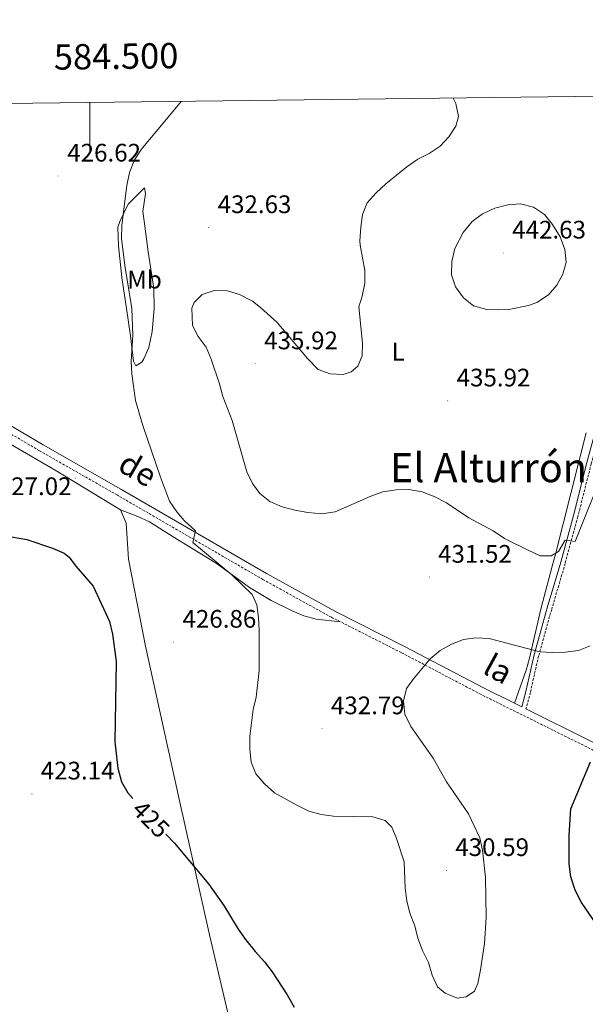
# Model space of a CAD drawing. Units: metres. Extents: x 582859 to 587350, y 4714652 to 4717677.
# Drawn here: x 584472 to 584696, y 4717024 to 4717413 of the extents above; entities that cross this region are included whole.
import ezdxf
from ezdxf.enums import TextEntityAlignment as Align

# ---------------------------------------------------------------- set-up
doc = ezdxf.new("R2010")
doc.units = ezdxf.units.M
doc.header["$MEASUREMENT"] = 0
doc.linetypes.add('TRAZOSX2', pattern=[1.5, 1, -0.5])
for name, color, linetype, lineweight in [('Carátula', 7, 'Continuous', 5), ('Level 21', 19, 'Continuous', 0), ('Level 36', 19, 'Continuous', 40), ('Level 37', 92, 'Continuous', 0), ('Level 4', 36, 'Continuous', 30), ('Level 41', 19, 'Continuous', 0), ('Level 44', 19, 'Continuous', 0), ('Level 45', 19, 'Continuous', 0), ('Level 5', 36, 'Continuous', 0), ('Level 61', 19, 'Continuous', 0), ('Level 63', 7, 'Continuous', 0), ('Level 7', 1, 'Continuous', 0)]:
    doc.layers.add(name, color=color, linetype=linetype, lineweight=lineweight)
doc.styles.add('Arial', font='ARIAL.TTF', dxfattribs={"height": 0.2})

# ---------------------------------------------------------------- blocks, each defined once
blk = doc.blocks.new('5PATER')
at = {"layer": 'Carátula', "linetype": 'Continuous', "lineweight": 5}
h = blk.add_hatch(color=250, dxfattribs=at)
edge = h.paths.add_edge_path()
edge.add_ellipse((0, 0), major_axis=(-1.33, -1.34), ratio=0.999422, start_angle=0, end_angle=360)

msp = doc.modelspace()

# ---------------------------------------------------------------- linework, layer by layer
at = {"layer": 'Level 21', "color": 19, "linetype": 'Continuous', "lineweight": 0}
for points in [[(584667.83, 4717142.49, 427.66), (584670.68, 4717141.08, 427.41), (584672.32, 4717147.19, 428.52), (584675.56, 4717161.57, 429.46), (584680.78, 4717180.13, 431.66), (584686.12, 4717198.24, 434.49), (584691.12, 4717216.71, 435.11), (584696.4, 4717237.6, 435.11), (584701.44, 4717255.86, 435.74), (584705.58, 4717267.47, 436.06), (584709.56, 4717275.84, 435.43), (584718.91, 4717289.99, 434.17), (584725.59, 4717300.13, 432.57), (584731.21, 4717306.56, 431.73), (584736.72, 4717313.66, 431.26), (584741.32, 4717322.21, 431.02), (584747.3, 4717335.3, 430.08), (584755.91, 4717346.68, 429.61), (584763.8, 4717355.91, 429.61), (584773.44, 4717366.53, 430.32), (584780.62, 4717375.2, 431.73)], [(584667.83, 4717142.49, 427.66), (584655.89, 4717148.42, 428.5), (584624.35, 4717164.96, 431.33), (584596.78, 4717178.93, 432.27), (584569.77, 4717193.78, 431.96), (584512.23, 4717227.12, 427.87), (584481.47, 4717244.65, 425.99), (584455.38, 4717259.95, 425.04), (584445.78, 4717265.27, 424.42)], [(584741.47, 4717105.86, 422.86), (584723.18, 4717115.01, 423.79), (584672.35, 4717140.25, 427.35)]]:
    msp.add_polyline3d(points, dxfattribs=at)
at = {"layer": 'Level 21', "color": 19, "linetype": 'TRAZOSX2', "lineweight": 0}
for points in [[(584783.2, 4717373.07, 431.73), (584775.97, 4717364.33, 430.32), (584766.31, 4717353.69, 429.61), (584758.52, 4717344.58, 429.61), (584750.19, 4717333.58, 430.08), (584744.32, 4717320.73, 431.02), (584739.54, 4717311.83, 431.26), (584733.79, 4717304.43, 431.73), (584730.07, 4717300.17, 432.29), (584725.78, 4717295.42, 432.6), (584720.38, 4717288.9, 434.17), (584711.15, 4717274.94, 435.43), (584707.26, 4717266.77, 436.06), (584703.18, 4717255.31, 435.74), (584698.16, 4717237.13, 435.11), (584692.89, 4717216.25, 435.11), (584687.87, 4717197.74, 434.49), (584682.53, 4717179.63, 431.66), (584677.32, 4717161.12, 429.46), (584674.09, 4717146.76, 428.52), (584672.35, 4717140.25, 427.35)], [(584599.03, 4717174.67, 432.15), (584595.48, 4717176.47, 432.27), (584568.41, 4717191.37, 431.96), (584510.85, 4717224.72, 427.87), (584480.09, 4717242.25, 425.99), (584454.01, 4717257.55, 425.04), (584444.72, 4717262.69, 424.42), (584437.94, 4717264.6, 424.1), (584428.05, 4717266.58, 422.85), (584416.99, 4717267.57, 421.9), (584401.05, 4717267.38, 420.33), (584386.49, 4717266.7, 418.71)], [(584778.1, 4717084.41, 420.74), (584765.28, 4717090.85, 421.59), (584721.94, 4717112.53, 423.79), (584654.63, 4717145.95, 428.5), (584623.08, 4717162.5, 431.33), (584599.03, 4717174.67, 432.15)]]:
    msp.add_polyline3d(points, dxfattribs=at)
at = {"layer": 'Level 36', "color": 92, "linetype": 'Continuous', "lineweight": 0}
for points in [[(584514.53, 4717298.43, 429.01), (584512.63, 4717310.71, 428.67), (584511.35, 4717323.29, 429.14), (584511.08, 4717330.62, 429.14), (584511.81, 4717332.89, 429.14), (584515.11, 4717339.69, 430.08), (584521.62, 4717346.16, 430.79), (584522.02, 4717343.91, 431.26), (584520.97, 4717336.75, 431.96), (584521.59, 4717332.06, 432.67), (584523.04, 4717320.8, 433.61), (584525.27, 4717306.35, 433.61), (584525.36, 4717298.52, 433.61), (584524.57, 4717289.36, 433.29), (584523.32, 4717283.04, 432.66), (584521.34, 4717278.63, 431.57), (584520.48, 4717277.31, 431.09), (584518.11, 4717275.79, 429.52), (584517.19, 4717277.7, 429.21), (584516.11, 4717287.64, 428.89), (584514.53, 4717298.43, 429.01)], [(584696.17, 4717249.33, 436.59), (584684, 4717201.46, 435.17), (584682.73, 4717196.66, 434.73), (584678.18, 4717179.65, 432), (584673.75, 4717160.3, 429.39), (584672.38, 4717155.53, 428.86), (584667.83, 4717142.49, 427.66)], [(584464.35, 4717247.17, 425.61), (584486.32, 4717234.62, 426.41), (584512.16, 4717218.91, 427.05)], [(584512.16, 4717218.91, 427.05), (584514.37, 4717213.63, 426.9), (584515.22, 4717199.43, 426.41), (584522.01, 4717165.1, 426.42), (584535.25, 4717104.63, 426), (584547.28, 4717051.01, 423.62), (584558.57, 4717002.71, 422.33), (584562.13, 4716988.17, 421.65), (584572.98, 4716945.33, 418.88), (584575.22, 4716934.92, 419.19), (584575.35, 4716931.83, 419.82), (584573.83, 4716927.35, 419.82)], [(584512.16, 4717218.91, 427.05), (584519.01, 4717216.27, 427.68), (584523.51, 4717214.14, 427.91), (584532.97, 4717208.3, 427.99), (584549.95, 4717197.78, 428.92), (584563.07, 4717188.2, 430.19), (584571.62, 4717183.09, 430.73), (584579.93, 4717179.03, 431.13), (584584.6, 4717177.07, 431.22), (584589.4, 4717175.73, 431.35), (584599.03, 4717174.67, 432.15)]]:
    msp.add_polyline3d(points, dxfattribs=at)
at = {"layer": 'Level 4', "color": 36, "linetype": 'Continuous', "lineweight": 30}
for points in [[(584459.74, 4717209.77, 425.01), (584475.06, 4717207.14, 425.01), (584485.29, 4717203.78, 425.01), (584489.86, 4717201.73, 425.01), (584491.8, 4717200.24, 425.01), (584494.43, 4717196.61, 425.01), (584501.26, 4717188.71, 425.01), (584507.71, 4717174.79, 425.01), (584508.91, 4717169.76, 425.01), (584510.39, 4717158.94, 425.01), (584509.89, 4717127.19, 425.01), (584511.03, 4717116.89, 425.01), (584512.52, 4717111.47, 425.01), (584515.03, 4717107.14, 425.01), (584516.93, 4717104.82, 425.01)], [(584689.39, 4717079.07, 425.01), (584689.47, 4717090.33, 425.01), (584690.05, 4717100.7, 425.01), (584697.91, 4717119.29, 425.01)], [(584530.01, 4717090.73, 425.01), (584533.43, 4717087.25, 425.01), (584546.88, 4717071.11, 425.01), (584552.91, 4717062.55, 425.01), (584558.61, 4717053.23, 425.01), (584561.49, 4717049.15, 425.01), (584565.28, 4717044.34, 425.01), (584569.07, 4717040.3, 425.01), (584572.07, 4717036.3, 425.01), (584577.96, 4717027.29, 425.01), (584580.75, 4717022.43, 425.01)], [(584700.33, 4717054.88, 425.01), (584694.33, 4717063.81, 425.01), (584691.81, 4717068.68, 425.01), (584690.08, 4717073.93, 425.01), (584689.39, 4717079.07, 425.01)]]:
    msp.add_polyline3d(points, dxfattribs=at)
at = {"layer": 'Level 5', "color": 36, "linetype": 'Continuous', "lineweight": 0}
for points in [[(584643.58, 4717381.64, 435.01), (584644.69, 4717379.45, 435.01), (584645.67, 4717374.35, 435.01), (584644.67, 4717370.52, 435.01), (584641.89, 4717366.36, 435.01), (584638.51, 4717362.67, 435.01), (584634.11, 4717359.76, 435.01), (584629.61, 4717357.47, 435.01), (584625.27, 4717354.46, 435.01), (584617.03, 4717347.71, 435.01), (584613.19, 4717344.16, 435.01), (584609.66, 4717340.24, 435.01), (584607.81, 4717335.59, 435.01), (584607.1, 4717330.58, 435.01), (584606.75, 4717325.17, 435.01), (584606.77, 4717323.45, 435.01), (584608.62, 4717313.43, 435.01), (584608.71, 4717308.42, 435.01), (584607.57, 4717303.31, 435.01), (584606.3, 4717299.17, 435.01), (584607.74, 4717284.74, 435.01), (584607.67, 4717279.74, 435.01), (584605.86, 4717275.71, 435.01), (584603.3, 4717273.48, 435.01), (584600.06, 4717272.41, 435.01), (584594.91, 4717272.69, 435.01), (584590.21, 4717274.39, 435.01), (584586.01, 4717278.68, 435.01), (584574, 4717292.93, 435.01), (584567.49, 4717298.86, 435.01), (584564.3, 4717301.35, 435.01), (584559.19, 4717304.04, 435.01), (584554.4, 4717305.47, 435.01), (584549.07, 4717305.59, 435.01), (584544.35, 4717303.99, 435.01), (584541.18, 4717300.88, 435.01), (584540.27, 4717298.64, 435.01), (584540.51, 4717291.8, 435.01), (584542.85, 4717287.39, 435.01), (584545.97, 4717283.18, 435.01), (584547.94, 4717278.45, 435.01), (584551.24, 4717268.67, 435.01), (584552.52, 4717263.65, 435.01), (584556.28, 4717254.17, 435.01), (584561.99, 4717233.91, 435.01), (584564.21, 4717229.38, 435.01), (584567.21, 4717225.38, 435.01), (584571.13, 4717222.18, 435.01), (584575.99, 4717220.14, 435.01), (584581.07, 4717218.83, 435.01), (584586.19, 4717217.84, 435.01), (584591.62, 4717217.35, 435.01), (584596.97, 4717218.09, 435.01), (584610.98, 4717224.26, 435.01), (584615.83, 4717225.99, 435.01), (584621.02, 4717226.81, 435.01), (584626.02, 4717226.91, 435.01), (584631.3, 4717226.01, 435.01), (584636.07, 4717224.2, 435.01), (584640.91, 4717221.64, 435.01), (584649.82, 4717215.79, 435.01), (584659.45, 4717210.57, 435.01), (584663.88, 4717207.63, 435.01), (584673.22, 4717202.91, 435.01), (584678, 4717200.77, 435.01), (584682.36, 4717200.69, 435.01), (584685.16, 4717202.41, 435.01), (584687.8, 4717206.94, 435.01), (584691.83, 4717206.45, 435.01), (584704.11, 4717237.02, 435.01)], [(584536.11, 4717380.31, 430.01), (584520.37, 4717361.39, 430.01), (584517.57, 4717357.24, 430.01), (584515.6, 4717352.25, 430.01), (584514.66, 4717347.11, 430.01), (584512.61, 4717331.45, 430.01), (584512.49, 4717326.17, 430.01), (584513.85, 4717315.51, 430.01), (584516.53, 4717298.45, 430.01), (584517.02, 4717287.99, 430.01), (584516.36, 4717277.7, 430.01), (584516.58, 4717272.7, 430.01), (584518.08, 4717262.13, 430.01), (584520.93, 4717252.25, 430.01), (584527.91, 4717231.78, 430.01), (584531.52, 4717222.32, 430.01), (584534.4, 4717218.06, 430.01), (584537.25, 4717214.7, 430.01), (584541.7, 4717210.66, 430.01), (584540.71, 4717205.97, 430.01), (584556.14, 4717193.24, 430.01), (584564.16, 4717185.46, 430.01), (584565.98, 4717181.34, 430.01), (584566.63, 4717176.38, 430.01), (584566.88, 4717171.21, 430.01), (584566.88, 4717155.48, 430.01), (584565.72, 4717144.94, 430.01), (584564.55, 4717140.08, 430.01), (584563.83, 4717134.71, 430.01), (584563.25, 4717129.38, 430.01), (584563.16, 4717124.38, 430.01), (584563.74, 4717119.25, 430.01), (584565.57, 4717114.6, 430.01), (584569.03, 4717110.65, 430.01), (584573.02, 4717107.15, 430.01), (584581.75, 4717102.21, 430.01), (584586.54, 4717099.89, 430.01), (584591.36, 4717098.58, 430.01), (584596.35, 4717097.92, 430.01), (584611.9, 4717097.66, 430.01), (584616.68, 4717096.18, 430.01), (584619.31, 4717093.54, 430.01), (584621.04, 4717089.42, 430.01), (584624.16, 4717079.79, 430.01), (584624.65, 4717069.41, 430.01), (584625.22, 4717064.44, 430.01), (584626.49, 4717059.55, 430.01), (584628.44, 4717054.59, 430.01), (584629.59, 4717049.65, 430.01), (584631.48, 4717044.79, 430.01), (584633.87, 4717040.09, 430.01), (584635.35, 4717034.99, 430.01), (584637.38, 4717030.42, 430.01), (584640.37, 4717027.99, 430.01), (584645.14, 4717026.01, 430.01), (584648.69, 4717026.5, 430.01), (584652.06, 4717028.73, 430.01), (584653.3, 4717031.77, 430.01), (584654.45, 4717037.12, 430.01), (584655.94, 4717047.5, 430.01), (584656.6, 4717057.85, 430.01), (584656.38, 4717073.65, 430.01), (584655.21, 4717084.47, 430.01), (584654.07, 4717089.34, 430.01), (584649.7, 4717098.8, 430.01), (584640.91, 4717111.47, 430.01), (584635.71, 4717120.79, 430.01), (584626.84, 4717133.35, 430.01), (584624.5, 4717138.15, 430.01), (584623.94, 4717143.44, 430.01), (584625.17, 4717148.29, 430.01), (584627.97, 4717152.17, 430.01), (584634.48, 4717160.07, 430.01), (584638.44, 4717163.28, 430.01), (584642.97, 4717165.83, 430.01), (584647.63, 4717167.63, 430.01), (584652.61, 4717168.37, 430.01), (584657.84, 4717168.09, 430.01), (584677.88, 4717162.86, 430.01), (584682.87, 4717162.53, 430.01), (584688.01, 4717162.69, 430.01), (584693.11, 4717163.35, 430.01), (584697.78, 4717165.14, 430.01)], [(584647.56, 4717328.53, 440.01), (584651.15, 4717332.91, 440.01), (584655.15, 4717335.91, 440.01), (584660.06, 4717338.17, 440.01), (584665.22, 4717339.47, 440.01), (584670.22, 4717339.8, 440.01), (584675.37, 4717338.51, 440.01), (584679.71, 4717335.6, 440.01), (584682.86, 4717331.72, 440.01), (584685.82, 4717326.85, 440.01), (584687.75, 4717321.75, 440.01), (584688.28, 4717316.77, 440.01), (584686.98, 4717312.08, 440.01), (584684.52, 4717307.66, 440.01), (584681.23, 4717303.9, 440.01), (584676.72, 4717300.9, 440.01), (584673.39, 4717299.71, 440.01), (584665.61, 4717298.05, 440.01), (584661.41, 4717297.88, 440.01), (584656.96, 4717298.05, 440.01), (584651.69, 4717299.53, 440.01), (584647.66, 4717302.7, 440.01), (584644.46, 4717307.05, 440.01), (584642.94, 4717311.82, 440.01), (584643.06, 4717317.06, 440.01), (584644.27, 4717322.2, 440.01), (584647.56, 4717328.53, 440.01)]]:
    msp.add_polyline3d(points, dxfattribs=at)
at = {"layer": 'Level 61', "color": 19, "linetype": 'Continuous', "lineweight": 0}
msp.add_polyline3d([(583765.99, 4715057.22, 0.01), (583738.12, 4717370.48, 0.01), (587156.03, 4717412.59, 0.01), (587185.07, 4715099.33, 0.01), (583765.99, 4715057.22, 0.01)], close=True, dxfattribs=at)
at = {"layer": 'Level 63', "linetype": 'Continuous', "lineweight": 0}
msp.add_polyline3d([(584500, 4717379.87, 0.01), (584500, 4717359.87, 0.01)], dxfattribs=at)

# ---------------------------------------------------------------- block references
at = {"layer": 'Level 7', "color": 19, "linetype": 'Continuous', "lineweight": 0, "xscale": 0.09999983015004542, "yscale": 0.09999983015004542}
for p in [(584487.55, 4717350.84, 426.62), (584547.01, 4717330.47, 432.64), (584663.42, 4717320.43, 442.64), (584565.39, 4717276.67, 435.92), (584641.47, 4717261.99, 435.92), (584494.33, 4717231.44, 427.03), (584634.12, 4717192.33, 431.53), (584533.11, 4717166.65, 426.87), (584591.78, 4717132.45, 432.8), (584477.08, 4717106.68, 423.15), (584640.92, 4717076.44, 430.6)]:
    msp.add_blockref('5PATER', p, dxfattribs=at)

# ---------------------------------------------------------------- texts
at = {"layer": 'Level 37', "color": 92, "linetype": 'Continuous', "lineweight": 0, "style": 'Arial'}
for s, p in [('Mb', (584521.61, 4717309.86, 431.89)), ('L', (584621.87, 4717281.42, 435.82))]:
    msp.add_text(s, height=7, dxfattribs=at).set_placement(p, align=Align.MIDDLE_CENTER)
at = {"layer": 'Level 41', "color": 19, "linetype": 'Continuous', "lineweight": 0, "style": 'Arial'}
for s, p in [('426.62', (584491.05, 4717354.34, 426.62)), ('432.63', (584550.51, 4717333.97, 432.64)), ('442.63', (584666.92, 4717323.93, 442.64)), ('435.92', (584568.89, 4717280.17, 435.92)), ('435.92', (584644.97, 4717265.49, 435.92)), ('427.02', (584463.6, 4717222.55, 427.03)), ('431.52', (584637.62, 4717195.83, 431.53)), ('426.86', (584536.61, 4717170.15, 426.87)), ('432.79', (584595.28, 4717135.95, 432.8)), ('423.14', (584480.58, 4717110.18, 423.15)), ('430.59', (584644.42, 4717079.94, 430.6))]:
    msp.add_text(s, height=7, dxfattribs=at).set_placement(p, align=Align.BOTTOM_LEFT)
at = {"layer": 'Level 41', "color": 39, "linetype": 'Continuous', "lineweight": 0, "style": 'Arial'}
msp.add_text('425', height=7, rotation=-45.4374, dxfattribs=at).set_placement((584524.14, 4717096.68, 425.01), align=Align.MIDDLE_CENTER)
at = {"layer": 'Level 44', "color": 19, "linetype": 'Continuous', "lineweight": 0, "style": 'Arial'}
for s, rotation, p in [('de', -29.9892, (584515.31, 4717228.69, 425.42)), ('la', -28.6821, (584657.92, 4717149.66, 425.42))]:
    msp.add_text(s, height=9, rotation=rotation, dxfattribs=at).set_placement(p, align=Align.BOTTOM_CENTER)
at = {"layer": 'Level 45', "color": 19, "linetype": 'Continuous', "lineweight": 0, "style": 'Arial'}
msp.add_text('El Alturrón', height=11.5, dxfattribs=at).set_placement((584657.54, 4717235.58, 435.25), align=Align.MIDDLE_CENTER)
at = {"layer": 'Level 63', "linetype": 'Continuous', "lineweight": 0, "style": 'Arial'}
msp.add_text('584.500', height=10, rotation=0.7058, dxfattribs=at).set_placement((584510.46, 4717390, 0.01), align=Align.BOTTOM_CENTER)

doc.saveas('drawing.dxf')
